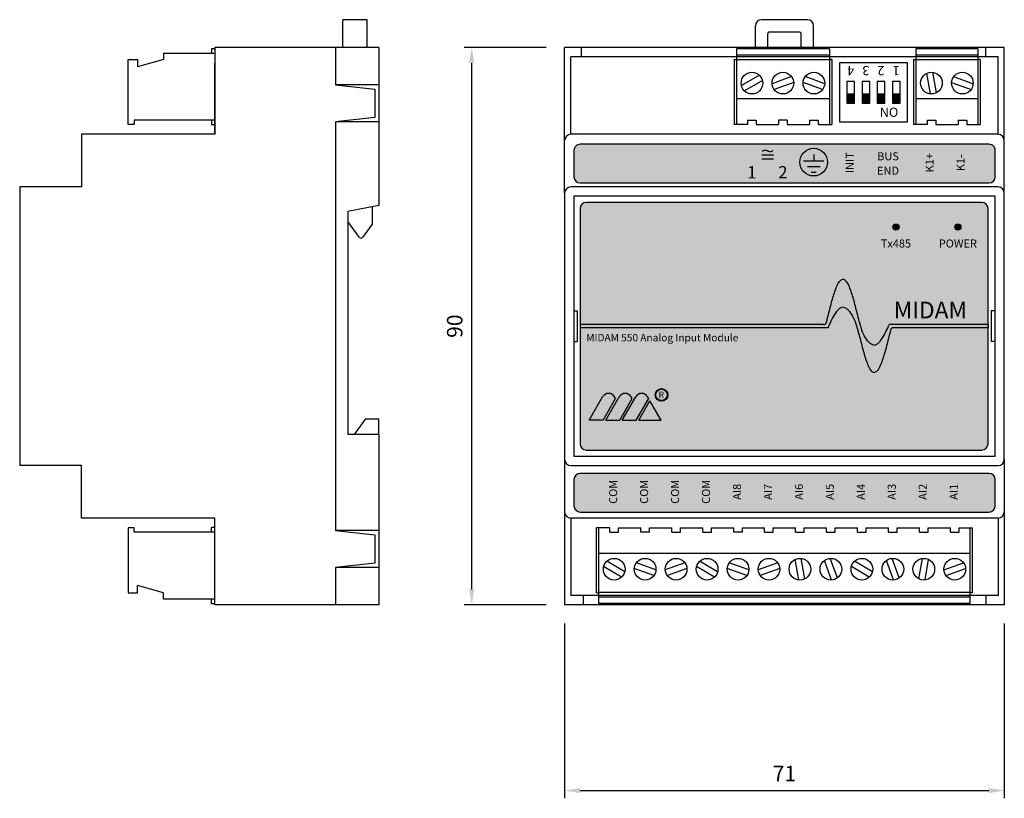
# Model space of a CAD drawing. Units: millimetres. Extents: x -43 to 220, y -21 to 117.
import ezdxf
from ezdxf.enums import TextEntityAlignment as Align

# ---------------------------------------------------------------- set-up
doc = ezdxf.new("R2010")
doc.units = ezdxf.units.MM
for name, color, linetype in [('KOTY', 1, 'Continuous'), ('KRABICKA', 7, 'Continuous'), ('STITEK_M', 7, 'Continuous'), ('SVORKY', 3, 'Continuous'), ('SVORKY_POPIS', 7, 'Continuous')]:
    doc.layers.add(name, color=color, linetype=linetype)
doc.styles.add('ARIAL_NARROW', font='ARIALN.TTF', dxfattribs={"oblique": 8})
doc.styles.add('COMIC', font='COMIC.TTF')
doc.styles.add('FUTURA_M', font='FUTURAB.TTF')
doc.styles.add('FUTURA_XXL', font='FUTURAXK.TTF')
doc.styles.add('SIMPLEX', font='simplex.shx', dxfattribs={"width": 0.8})
doc.dimstyles.get("Standard").update_dxf_attribs({"dimtxt": 2.5, "dimasz": 2.5, "dimexe": 1.25, "dimexo": 0.625, "dimgap": 1.5, "dimtad": 1, "dimdec": 4, "dimdsep": 46, "dimlunit": 6, "dimtxsty": 'Standard', "dimcen": 2.5, "dimadec": 0, "dimazin": 0, "dimtfac": 1, "dimtdec": 4, "dimtmove": 0, "dimatfit": 3, "dimfxl": 1, "dimtolj": 1, "dimtzin": 0, "dimarcsym": 0})

# ---------------------------------------------------------------- blocks, each defined once
blk = doc.blocks.new('*D1')
at = {"layer": 'DEFPOINTS', "color": 0}
for p in [(45.00000408281311, 9.99999948873517), (116.0000002532144, 9.99999948873517), (116.0000002532144, -20.00000099158822)]:
    blk.add_point(p, dxfattribs=at)
at = {"layer": 'KOTY', "color": 0, "lineweight": -2}
for p, q in [((45.00000408281311, 6.99999948873517), (45.00000408281311, -21.25000099158822)), ((116.0000002532144, 6.99999948873517), (116.0000002532144, -21.25000099158822)), ((47.50000408281311, -20.00000099158822), (113.5000002532144, -20.00000099158822))]:
    blk.add_line(p, q, dxfattribs=at)
at = {"layer": 'KOTY', "color": 0}
for points in [[(47.50000408281311, -19.58333432492155), (47.50000408281311, -20.41666765825489), (45.00000408281311, -20.00000099158822)], [(113.5000002532144, -19.58333432492155), (113.5000002532144, -20.41666765825489), (116.0000002532144, -20.00000099158822)]]:
    blk.add_solid(points, dxfattribs=at)
at = {"layer": 'KOTY', "color": 0, "insert": (80.5000021680138, -17.25000099158822), "char_height": 2.5, "attachment_point": 5, "style": 'SIMPLEX'}
blk.add_mtext('\\A1;71', dxfattribs=at)
blk = doc.blocks.new('*D2')
at = {"layer": 'DEFPOINTS', "color": 0}
for p in [(30.00000408281312, 99.99999948873565), (45.00000408281311, 99.99999948873563), (45.00000408281311, 9.99999948873517)]:
    blk.add_point(p, dxfattribs=at)
at = {"layer": 'KOTY', "color": 0, "lineweight": -2}
for p, q in [((42.00000408281312, 99.99999948873563), (28.75000408281312, 99.99999948873565)), ((30.0000040828131, 12.49999948873517), (30.00000408281312, 97.49999948873565)), ((42.00000408281312, 9.999999488735172), (28.7500040828131, 9.999999488735176))]:
    blk.add_line(p, q, dxfattribs=at)
at = {"layer": 'KOTY', "color": 0}
for points in [[(29.58333741614646, 97.49999948873565), (30.41667074947979, 97.49999948873565), (30.00000408281312, 99.99999948873565)], [(29.58333741614644, 12.49999948873517), (30.41667074947977, 12.49999948873517), (30.0000040828131, 9.999999488735176)]]:
    blk.add_solid(points, dxfattribs=at)
at = {"layer": 'KOTY', "color": 0, "insert": (27.25000408281311, 54.99999948873541), "char_height": 2.5, "attachment_point": 5, "rotation": 90, "style": 'SIMPLEX'}
blk.add_mtext('\\A1;90', dxfattribs=at)

msp = doc.modelspace()

# ---------------------------------------------------------------- hatches: boundary and pattern name
at = {"layer": 'KRABICKA'}
for points in [[(90.57220064639739, 91.0274052516159), (91.82220064639738, 91.0274052516159), (91.82220064639739, 92.45668466553501), (90.57220064639739, 92.45668466553501)], [(93.0222006463974, 91.0274052516159), (94.2722006463974, 91.0274052516159), (94.2722006463974, 92.45668466553501), (93.0222006463974, 92.45668466553501)], [(95.4722006463974, 91.0274052516159), (96.7222006463974, 91.0274052516159), (96.7222006463974, 92.45668466553501), (95.4722006463974, 92.45668466553501)], [(97.92220064639741, 91.0274052516159), (99.17220064639739, 91.0274052516159), (99.17220064639739, 92.45668466553501), (97.92220064639741, 92.45668466553501)]]:
    msp.add_hatch(color=256, dxfattribs=at).paths.add_polyline_path(points)
h = msp.add_hatch(color=12, dxfattribs=at)
edge = h.paths.add_edge_path()
edge.add_arc((98.50000025321447, 70.99999922618292), 0.5, 0, 360)
h = msp.add_hatch(color=84, dxfattribs=at)
edge = h.paths.add_edge_path()
edge.add_arc((108.5000002532144, 70.99999922618292), 0.5, 0, 360)
at = {"layer": 'STITEK_M'}
h = msp.add_hatch(color=140, dxfattribs=at)
edge = h.paths.add_edge_path()
edge.add_line((47.51166232440539, 78.13699161486727), (113.5400097053639, 78.13699161486727))
edge.add_arc((113.5400097053639, 79.13699161486727), 1, 270, 360)
edge.add_line((114.5400097053639, 79.13699161486727), (114.5400097053639, 83.38699161486728))
edge.add_arc((113.5400097053639, 83.38699161486728), 1, 0, 90)
edge.add_line((113.5400097053639, 84.38699161486727), (47.51166232440539, 84.38699161486727))
edge.add_arc((47.51166232440539, 83.38699161486728), 1, 90, 180)
edge.add_line((46.51166232440539, 83.38699161486728), (46.51166232440539, 79.13699161486727))
edge.add_arc((47.51166232440539, 79.13699161486727), 1, 180, 270)
h = msp.add_hatch(color=253, dxfattribs=at)
edge = h.paths.add_edge_path()
edge.add_line((48.50000025321469, 34.99999948873517), (112.3769459691894, 34.99999948873517))
edge.add_arc((112.3769459691894, 35.99999948873517), 1, 270, 360)
edge.add_line((113.3769459691894, 35.99999948873517), (113.3769459691894, 73.99999948873517))
edge.add_arc((112.3769459691894, 73.99999948873517), 1, 0, 90)
edge.add_line((112.3769459691894, 74.99999948873517), (48.50000025321469, 74.99999948873517))
edge.add_arc((48.50000025321469, 73.99999948873517), 1, 90, 180)
edge.add_line((47.50000025321469, 73.99999948873517), (47.50000025321469, 35.99999948873517))
edge.add_arc((48.50000025321469, 35.99999948873517), 1, 180, 270)
h = msp.add_hatch(color=140, dxfattribs=at)
edge = h.paths.add_edge_path()
edge.add_line((47.50000025321468, 54.74893314726472), (87.54018188614269, 54.74893314726478))
edge.add_spline(control_points=[(87.54018188614265, 54.74893314726472), (87.62975634929806, 55.07002117435035), (87.92905844483035, 55.64933821965849), (88.36922043183276, 56.59694569098411), (88.93622876270877, 57.43523086843093), (89.47197835961622, 57.93065411817933), (89.80093074080492, 58.04538219776947), (89.95355628808458, 58.04538219776947)], knot_values=[0, 0, 0, 0, 0.6497189885382846, 1.924008381184564, 3.088223330398586, 3.611249802199203, 4.062188806131675, 4.062188806131675, 4.062188806131675, 4.062188806131675], degree=3, periodic=0)
edge.add_spline(control_points=[(89.95355628808458, 58.04538219776947), (90.10618183536423, 58.04538219776947), (90.43531227986452, 57.93074825645184), (90.9697641690293, 57.43463893631655), (91.48230618764916, 56.69740843196604), (91.77158880081723, 56.04689682944524), (91.89163620760115, 55.75319851314495)], knot_values=[0, 0, 0, 0, 0.4509390039324451, 0.9739654757330622, 2.138180424947054, 3.074563571698976, 3.074563571698976, 3.074563571698976, 3.074563571698976], degree=3, periodic=0)
edge.add_spline(control_points=[(91.89163620760115, 55.75319851314495), (92.05610269300892, 55.27748710585186), (92.21505906544996, 54.79840230307128), (92.33226883903757, 54.30890006934124)], knot_values=[0, 0, 0, 0, 1.510018248452785, 1.510018248452785, 1.510018248452785, 1.510018248452785], degree=3, periodic=0)
edge.add_spline(control_points=[(92.33226883903757, 54.30890006934124), (92.44051646174776, 53.96341305318195), (92.77539495808654, 52.72413141923856), (93.23795200838356, 50.80363026261), (93.81665278947771, 49.06256870869116), (94.30788305725457, 47.94834163244156), (94.77907059758893, 47.52750022741678), (94.99309566033261, 47.52750022741678)], knot_values=[0.4006010253017096, 0.4006010253017096, 0.4006010253017096, 0.4006010253017096, 1.886914172991343, 4.187508216921948, 6.254214697398234, 7.246499280566171, 7.868099571073646, 7.868099571073646, 7.868099571073646, 7.868099571073646], degree=3, periodic=0)
edge.add_spline(control_points=[(94.99309566033261, 47.52750022741678), (95.20805050686253, 47.52717088009326), (95.67923804719692, 47.94801228511803), (96.17046831497376, 49.06223936136763), (96.74916909606793, 50.80330091528647), (97.2034773592754, 52.6895537448467), (97.52816960484616, 53.89475873668207), (97.63177167145744, 54.35089327460699)], knot_values=[0.5049886091787698, 0.5049886091787698, 0.5049886091787698, 0.5049886091787698, 1.126588899686245, 2.118873482854182, 4.185579963330468, 6.486174007261073, 7.868099571073646, 7.868099571073646, 7.868099571073646, 7.868099571073646], degree=3, periodic=0)
edge.add_arc((98.1275539252485, 54.24157005964698), 0.5076924349479085, 89.99999999999841, 167.5649032471495, ccw=False)
edge.add_line((98.12755392524852, 54.74926249459488), (113.3769459691894, 54.74926249459487))
edge.add_line((113.3769459691894, 54.74926249459487), (113.3769459691894, 55.25139517753576))
edge.add_line((113.3769459691894, 55.25139517753576), (97.3796774407969, 55.25139517752951))
edge.add_spline(control_points=[(97.37967744079691, 55.25139517752958), (97.29010297764155, 54.93030715044358), (96.99080088210926, 54.35099010513546), (96.55063889510684, 53.40338263380982), (95.98363056423085, 52.56509745636302), (95.44788096732339, 52.0696742066146), (95.11892858613469, 51.95494612702447), (94.96630303885502, 51.95494612702447)], knot_values=[0, 0, 0, 0, 0.6497189885382846, 1.924008381184564, 3.088223330398586, 3.611249802199203, 4.062188806131675, 4.062188806131675, 4.062188806131675, 4.062188806131675], degree=3, periodic=0)
edge.add_spline(control_points=[(94.96630303885502, 51.95494612702447), (94.8136774915754, 51.95494612702447), (94.48472511038663, 52.0696742066146), (93.94897551347938, 52.56509745636302), (93.44312419589272, 53.31296594159228), (93.12751209432041, 53.95659194418271), (92.9852545567614, 54.24680046432385)], knot_values=[0, 0, 0, 0, 0.4509390039324451, 0.9739654757330622, 2.138180424947054, 3.093041743144067, 3.093041743144067, 3.093041743144067, 3.093041743144067], degree=3, periodic=0)
edge.add_spline(control_points=[(92.9852545567614, 54.24680046432379), (92.83125248225791, 54.74276893903534), (92.70350588520947, 55.24695516774653), (92.58766529604756, 55.75319851314645)], knot_values=[0, 0, 0, 0, 1.557983408683074, 1.557983408683074, 1.557983408683074, 1.557983408683074], degree=3, periodic=0)
edge.add_spline(control_points=[(92.58766529604756, 55.75319851314645), (92.48406322943626, 56.20933305107138), (92.1593709838655, 57.41453804290674), (91.70506272065805, 59.30079087246697), (91.12636193956388, 61.04185242638582), (90.63513167178704, 62.15607950263541), (90.16394413145267, 62.57692090766018), (89.94898928492275, 62.57659156033666)], knot_values=[0.5049886091787702, 0.5049886091787702, 0.5049886091787702, 0.5049886091787702, 1.886914172991343, 4.187508216921948, 6.254214697398234, 7.246499280566171, 7.868099571073646, 7.868099571073646, 7.868099571073646, 7.868099571073646], degree=3, periodic=0)
edge.add_spline(control_points=[(89.94898928492275, 62.57659156033666), (89.73496422217904, 62.57659156033666), (89.26377668184469, 62.15575015531188), (88.77254641406785, 61.04152307906229), (88.19384563297368, 59.30046152514345), (87.73128858267665, 57.37996036851488), (87.39641008633787, 56.14067873457148), (87.28808765548354, 55.6494350501933)], knot_values=[0.4006010253017101, 0.4006010253017101, 0.4006010253017101, 0.4006010253017101, 1.022201315809185, 2.014485898977122, 4.081192379453408, 6.381786423384014, 7.868099571073647, 7.868099571073647, 7.868099571073647, 7.868099571073647], degree=3, periodic=0)
edge.add_arc((86.79230540169269, 55.7587582651535), 0.5076924349479043, 269.9999999999968, 347.5649032479001, ccw=False)
edge.add_line((86.79230540169266, 55.25106583020559), (47.50000025321468, 55.25106583020559))
edge.add_line((47.50000025321468, 55.25106583020559), (47.50000025321468, 54.74893314726472))
h = msp.add_hatch(color=140, dxfattribs=at)
edge = h.paths.add_edge_path()
edge.add_line((51.22545586995333, 39.82093730551023), (48.96338888922622, 39.82093730551023))
edge.add_line((48.96338888922622, 39.82093730551023), (51.13578458792532, 43.58363702980114))
edge.add_arc((52.10261686637281, 43.02543615357832), 1.116401752445742, 30, 150.0000000000001, ccw=False)
edge.add_line((53.06944914482028, 43.58363702980114), (53.23365035673635, 43.29923218809816))
edge.add_line((53.23365035673635, 43.29923218809816), (51.22545586995333, 39.82093730551023))
h = msp.add_hatch(color=140, dxfattribs=at)
edge = h.paths.add_edge_path()
edge.add_line((51.63156045341443, 39.82093730551023), (53.89362743414154, 39.82093730551023))
edge.add_line((53.89362743414154, 39.82093730551023), (55.90182192092457, 43.29923218809816))
edge.add_line((55.90182192092457, 43.29923218809816), (55.73762070900849, 43.58363702980114))
edge.add_arc((54.77078843056101, 43.02543615357832), 1.116401752445742, 30.00000000000003, 150)
edge.add_line((53.80395615211354, 43.58363702980114), (51.63156045341443, 39.82093730551023))
h = msp.add_hatch(color=140, dxfattribs=at)
edge = h.paths.add_edge_path()
edge.add_line((54.29973201760265, 39.82093730551023), (56.56179899832975, 39.82093730551023))
edge.add_line((56.56179899832975, 39.82093730551023), (58.56999348511276, 43.29923218809816))
edge.add_line((58.56999348511276, 43.29923218809816), (58.40579227319669, 43.58363702980114))
edge.add_arc((57.43895999474922, 43.02543615357832), 1.116401752445742, 30.00000000000003, 150)
edge.add_line((56.47212771630173, 43.58363702980114), (54.29973201760265, 39.82093730551023))
msp.add_hatch(color=140, dxfattribs=at).paths.add_polyline_path([(56.96790358179086, 39.82093730551023), (58.77304577684332, 42.94753530222753), (60.57818797189581, 39.82093730551023)])
h = msp.add_hatch(color=140, dxfattribs=at)
edge = h.paths.add_edge_path()
edge.add_line((47.51166232440539, 24.98000025438253), (113.5400097053639, 24.98000025438253))
edge.add_arc((113.5400097053639, 25.98000025438253), 1, 270, 360)
edge.add_line((114.5400097053639, 25.98000025438253), (114.5400097053639, 30.23000025438253))
edge.add_arc((113.5400097053639, 30.23000025438253), 1, 0, 90)
edge.add_line((113.5400097053639, 31.23000025438253), (47.51166232440539, 31.23000025438253))
edge.add_arc((47.51166232440539, 30.23000025438253), 1, 90, 180)
edge.add_line((46.51166232440539, 30.23000025438253), (46.51166232440539, 25.98000025438253))
edge.add_arc((47.51166232440539, 25.98000025438253), 1, 180, 270)

# ---------------------------------------------------------------- linework, layer by layer
msp.add_line((77.80000216875885, 99.9999994887756), (83.20000216726874, 99.99999948869522))
at = {"layer": 'KRABICKA'}
for p, q in [((13.10712511123388, 104.4999994887356), (9.200004082813123, 104.4999994887356)), ((9.200004082813152, 99.99999948873563), (9.200004082813152, 104.4999994887356)), ((13.10712511123388, 99.99999948873563), (13.10712511123388, 104.4999994887356)), ((75.80000216875885, 99.99999948869522), (75.80000216875885, 103.4999994886952)), ((84.20000216726874, 104.4999994886952), (76.80000216875885, 104.4999994886952)), ((85.20000216726874, 99.99999948869522), (85.20000216726874, 103.4999994886952)), ((77.80000216875885, 99.99999948869522), (77.80000216875885, 102.1999994916754)), ((82.90000217024895, 102.4999994886952), (78.1000021657786, 102.4999994886952)), ((83.20000216726874, 99.99999948869522), (83.20000216726874, 102.1999994916754)), ((-11.4999959171869, 99.99999948873563), (-11.4999959171869, 85.99999948873563)), ((8.000004082813092, 99.99999948873563), (-11.4999959171869, 99.99999948873563)), ((15.00000408281312, 99.99999948873563), (8.000004082813092, 99.99999948873563)), ((8.000004082813092, 99.99999948873563), (8.00000408281312, 93.9999994887356)), ((15.00000408281312, 99.99999948873563), (15.00000408281311, 74.49999948873563)), ((45.00000025321469, 76.49999948873517), (45.00000025321469, 99.99999843075273)), ((116.0000002532144, 99.99999948873517), (45.00000408281311, 99.99999948873563)), ((47.75000408281312, 98.49999948873563), (47.75000408281312, 99.99999948873563)), ((113.0000002532144, 98.49999948873517), (113.0000002532144, 99.99999948873517)), ((116.0000002532144, 84.99999948873517), (116.0000002532144, 99.99999948873517)), ((-11.4999959171869, 85.99999948873563), (-11.4999959171869, 97.49999948873563)), ((46.00000025321469, 85.99999948873517), (46.00000025321469, 98.49999948873517)), ((115.0000002532144, 98.49999948873517), (46.00000408281312, 98.49999948873563)), ((115.0000002532144, 85.99999948873517), (115.0000002532144, 98.49999948873517)), ((15.00000408281312, 93.99999948873563), (8.000004082813147, 93.99999948873558)), ((8.000004082813147, 93.99999948873558), (14.35824889143391, 93.29999948873558)), ((14.35824889143391, 93.29999948873558), (14.35824889143391, 88.69999948873561)), ((14.35824889143391, 88.69999948873561), (8.000004082813147, 87.99999948873563)), ((8.000004082813113, 87.9999994887356), (8.000004082813078, 21.99999948873517)), ((15.00000408281312, 87.99999948873563), (8.000004082813083, 87.99999948873563)), ((-11.4999959171869, 85.99999948873563), (-32.99999591718692, 85.99999948873563)), ((-32.99999591718692, 85.99999948873563), (-32.99999591718692, 77.49999948873563)), ((-11.4999959171869, 85.99999948873563), (-15.4999959171869, 85.99999948873563)), ((115.0000002532144, 85.99999948873517), (46.00000025321469, 85.99999948128459)), ((116.0000002532144, 76.49999948873517), (116.0000002532144, 84.99999948873517)), ((-42.99999591718692, 77.49999948873563), (-42.99999591718692, 32.49999948873517)), ((-32.99999591718692, 77.49999948873563), (-42.99999591718692, 77.49999948873563)), ((15.00000408281314, 74.49999948873563), (10.00000408281314, 73.49999948873518)), ((10.00000408281314, 73.49999948873518), (10.00000408281307, 37.49999948873518)), ((13.90712511123387, 74.28142369441967), (13.90712511123387, 71.46732066525291)), ((11.89060598391719, 69.32727900251219), (10.00000408281314, 71.88161219741752)), ((13.90712511123387, 71.46732066525291), (12.36028302490356, 69.34631154618674)), ((46.50000025321469, 57.49999948873517), (47.00000025321469, 57.49999948873517)), ((114.3769459691894, 57.49999948873517), (113.8769459691894, 57.49999948873517)), ((46.50000025321469, 52.49999948873517), (47.00000025321469, 52.49999948873517)), ((114.3769459691894, 52.49999948873517), (113.8769459691894, 52.49999948873517)), ((12.80000408281309, 39.99999948873517), (11.00000408281307, 37.49999948873518)), ((15.00000408281307, 39.99999948873517), (12.80000408281309, 39.99999948873517)), ((15.00000408281307, 37.49999948873517), (15.00000408281307, 39.99999948873517)), ((15.00000408281307, 37.49999948873517), (10.00000408281307, 37.49999948873518)), ((15.00000408281307, 37.49999948873517), (15.00000408281307, 9.99999948873517)), ((45.00000408281311, 33.49999948873517), (45.00000408281311, 24.99999948873517)), ((116.0000002532144, 33.49999948873517), (116.0000002532144, 24.99999948873517)), ((-32.99999591718692, 32.49999948873517), (-42.99999591718692, 32.49999948873517)), ((-32.99999591718692, 23.99999948873517), (-32.99999591718692, 32.49999948873517)), ((-11.49999591718692, 23.99999948873517), (-32.99999591718692, 23.99999948873517)), ((-11.49999591718692, 9.99999948873517), (-11.49999591718692, 23.99999948873517)), ((45.00000408281311, 24.99999948873517), (45.00000408281311, 9.99999948873517)), ((46.00000025321446, 23.99999948873517), (46.00000025321446, 11.49999948873517)), ((115.0000002532144, 23.99999948873517), (46.00000408281312, 23.99999948873517)), ((115.0000002532144, 23.99999948873517), (115.0000002532144, 11.49999948873517)), ((116.0000002532144, 24.99999948873517), (116.0000002532144, 9.99999948873517)), ((15.00000408281307, 21.99999948873517), (8.000004082813021, 21.99999948873517)), ((8.00000408281305, 21.99999948873515), (14.35824889143381, 21.29999948873515)), ((14.35824889143381, 21.29999948873515), (14.35824889143381, 16.6999994887352)), ((14.35824889143381, 16.6999994887352), (8.00000408281305, 15.99999948873519)), ((15.00000408281304, 15.99999948873517), (8.000004082813106, 15.99999948873517)), ((8.000004082813078, 15.99999948873517), (8.000004082813078, 9.99999948873517)), ((115.0000002532144, 11.49999948873517), (46.00000025321446, 11.49999948873517)), ((48.00000025321446, 11.49999948873517), (48.00000025321446, 9.99999948873517)), ((113.0000002532144, 11.49999948873517), (113.0000002532144, 9.99999948873517)), ((8.000004082813078, 9.99999948873517), (-11.49999591718692, 9.99999948873517)), ((15.00000408281307, 9.99999948873517), (8.000004082813078, 9.99999948873517)), ((116.0000002532144, 9.99999948873517), (45.00000408281311, 9.99999948873517))]:
    msp.add_line(p, q, dxfattribs=at)
at = {"layer": 'KRABICKA', "color": 150}
msp.add_lwpolyline([(100.3722006463974, 97.5274052516159), (89.3722006463974, 97.5274052516159), (89.3722006463974, 88.0274052516159), (100.3722006463974, 88.0274052516159)], close=True, dxfattribs=at)
at = {"layer": 'KRABICKA'}
for points in [[(91.82220064639739, 94.5274052516159), (90.57220064639739, 94.5274052516159), (90.57220064639739, 91.0274052516159), (91.82220064639739, 91.0274052516159)], [(94.2722006463974, 94.5274052516159), (93.0222006463974, 94.5274052516159), (93.0222006463974, 91.0274052516159), (94.2722006463974, 91.0274052516159)], [(96.7222006463974, 94.5274052516159), (95.4722006463974, 94.5274052516159), (95.4722006463974, 91.0274052516159), (96.7222006463974, 91.0274052516159)], [(99.17220064639741, 94.5274052516159), (97.92220064639741, 94.5274052516159), (97.92220064639741, 91.0274052516159), (99.17220064639741, 91.0274052516159)], [(91.82220064639739, 92.45668466553501), (90.57220064639739, 92.45668466553501), (90.57220064639739, 91.0274052516159), (91.82220064639739, 91.0274052516159)], [(94.2722006463974, 92.45668466553501), (93.0222006463974, 92.45668466553501), (93.0222006463974, 91.0274052516159), (94.2722006463974, 91.0274052516159)], [(96.7222006463974, 92.45668466553501), (95.4722006463974, 92.45668466553501), (95.4722006463974, 91.0274052516159), (96.7222006463974, 91.0274052516159)], [(99.17220064639741, 92.45668466553501), (97.92220064639741, 92.45668466553501), (97.92220064639741, 91.0274052516159), (99.17220064639741, 91.0274052516159)], [(46.50000025321469, 33.99999948873517), (114.5000002532144, 33.99999948873517), (114.5000002532144, 75.99999948873517), (46.50000025321469, 75.99999948873517)]]:
    msp.add_lwpolyline(points, close=True, dxfattribs=at)
for points in [[(46.00000025321469, 32.49999948873517), (115.0000002532144, 32.49999948873517, 0.4142135623730951), (116.0000002532144, 33.49999948873517), (116.0000002532144, 76.49999948873517, 0.4142135623730953), (115.0000002532144, 77.49999948873517), (46.00000025321469, 77.49999948873517, 0.4142135623730951), (45.00000025321469, 76.49999948873517), (45.00000025321469, 33.49999948873517, 0.4142135623730951)], [(48.50000025321469, 34.99999948873517), (112.3769459691894, 34.99999948873517, 0.4142135623730951), (113.3769459691894, 35.99999948873517), (113.3769459691894, 73.99999948873517, 0.4142135623730951), (112.3769459691894, 74.99999948873517), (48.50000025321469, 74.99999948873517, 0.4142135623730951), (47.50000025321469, 73.99999948873517), (47.50000025321469, 35.99999948873517, 0.4142135623730951)]]:
    msp.add_lwpolyline(points, format="xyb", close=True, dxfattribs=at)
for points in [[(47.00000025321469, 57.49999948873517), (47.00000025321469, 52.49999948873517)], [(113.8769459691894, 57.49999948873517), (113.8769459691894, 52.49999948873517)]]:
    msp.add_lwpolyline(points, dxfattribs=at)
at = {"layer": 'KRABICKA', "color": 12}
msp.add_circle((98.50000025321447, 70.99999922618292), 0.5, dxfattribs=at)
at = {"layer": 'KRABICKA', "color": 84}
msp.add_circle((108.5000002532144, 70.99999922618292), 0.5, dxfattribs=at)
at = {"layer": 'KRABICKA'}
for centre, radius, start, end in [((76.80000216875885, 103.4999994886952), 1, 90, 180), ((84.20000216726874, 103.4999994886952), 1, 0, 90), ((78.1000021657786, 102.1999994916754), 0.3, 90, 180), ((82.90000217024895, 102.1999994916754), 0.3, 0, 90), ((46.00000025321469, 84.99999948873517), 1, 90, 180), ((115.0000002532144, 84.99999948873517), 1, 0, 90), ((12.11789561536473, 69.52308355668913), 0.3, 220.7441081730596, 323.8969026906823), ((46.00000408281312, 24.99999948873517), 1, 180, 270), ((115.0000002532144, 24.99999948873517), 1, 270, 0)]:
    msp.add_arc(centre, radius, start, end, dxfattribs=at)
at = {"layer": 'STITEK_M', "color": 140}
for p, q in [((86.79230540169262, 55.25106583020559), (47.50000025321468, 55.25106583020559)), ((47.50000025321468, 55.25106583020559), (47.50000025321468, 54.74893314726472)), ((87.54018188614265, 54.74893314726478), (47.50000025321468, 54.74893314726472)), ((113.3769459691894, 55.25139517753575), (97.37967744079691, 55.25139517752951)), ((113.3769459691894, 54.74926249459488), (98.12755392524856, 54.74926249459488)), ((113.3769459691894, 55.25106583020559), (113.3769459691894, 54.74926249459488)), ((48.96338888922622, 39.82093730551023), (51.13578458792532, 43.58363702980114)), ((51.22545586995333, 39.82093730551023), (53.23365035673635, 43.29923218809816)), ((51.63156045341443, 39.82093730551023), (53.80395615211354, 43.58363702980114)), ((53.23365035673635, 43.29923218809816), (53.06944914482028, 43.58363702980114)), ((53.89362743414154, 39.82093730551023), (55.90182192092457, 43.29923218809816)), ((54.29973201760265, 39.82093730551023), (56.47212771630173, 43.58363702980114)), ((55.90182192092457, 43.29923218809816), (55.73762070900849, 43.58363702980114)), ((56.56179899832975, 39.82093730551023), (58.56999348511276, 43.29923218809816)), ((56.96790358179086, 39.82093730551023), (58.77304577684332, 42.94753530222753)), ((58.56999348511276, 43.29923218809816), (58.40579227319669, 43.58363702980114)), ((60.57818797189581, 39.82093730551023), (58.77304577684332, 42.94753530222753)), ((51.63156045341443, 39.82093730551023), (53.89362743414154, 39.82093730551023)), ((54.29973201760265, 39.82093730551023), (56.56179899832975, 39.82093730551023)), ((56.96790358179086, 39.82093730551023), (60.57818797189581, 39.82093730551023))]:
    msp.add_line(p, q, dxfattribs=at)
for points in [[(47.51166232440539, 78.13699161486727), (113.5400097053639, 78.13699161486727, 0.4142135623730951), (114.5400097053639, 79.13699161486727), (114.5400097053639, 83.38699161486728, 0.4142135623730951), (113.5400097053639, 84.38699161486727), (47.51166232440539, 84.38699161486727, 0.4142135623730951), (46.51166232440539, 83.38699161486728), (46.51166232440539, 79.13699161486727, 0.4142135623730951)], [(47.51166232440539, 24.98000025438253), (113.5400097053639, 24.98000025438253, 0.4142135623730951), (114.5400097053639, 25.98000025438253), (114.5400097053639, 30.23000025438253, 0.4142135623730951), (113.5400097053639, 31.23000025438253), (47.51166232440539, 31.23000025438253, 0.4142135623730951), (46.51166232440539, 30.23000025438253), (46.51166232440539, 25.98000025438253, 0.4142135623730951)]]:
    msp.add_lwpolyline(points, format="xyb", close=True, dxfattribs=at)
msp.add_lwpolyline([(51.22545586995333, 39.82093730551023), (48.96338888922622, 39.82093730551023)], dxfattribs=at)
for radius in [1.020905587241255, 1.009337112395053, 0.9977686375488515, 0.9862001627026494, 0.9746316878564472, 0.9630632130102453, 0.9514947381640434, 0.9399262633178413, 0.9283577884716393]:
    msp.add_circle((60.64425903905492, 43.9003896866798), radius, dxfattribs=at)
for centre, radius, start, end in [((86.79230540169266, 55.75875826515332), 0.5076924349479077, 269.9999999999837, 347.5649032471648), ((98.12755392524852, 54.24157005964703), 0.5076924349479077, 90, 167.5649032471753), ((52.10261686637281, 43.02543615357832), 1.116401752445742, 30.00000000000003, 150), ((54.77078843056101, 43.02543615357832), 1.116401752445742, 30.00000000000003, 150), ((57.43895999474922, 43.02543615357832), 1.116401752445742, 30.00000000000003, 150)]:
    msp.add_arc(centre, radius, start, end, dxfattribs=at)
for points, knots in [([(87.28808765548354, 55.6494350501933), (87.39641008633787, 56.14067873457148), (87.73128858267665, 57.37996036851488), (88.19384563297368, 59.30046152514345), (88.77254641406785, 61.04152307906229), (89.26377668184469, 62.15575015531188), (89.73496422217904, 62.57659156033666), (89.94898928492275, 62.57659156033666)], [0.4006010253017096, 0.4006010253017096, 0.4006010253017096, 0.4006010253017096, 1.886914172991343, 4.187508216921948, 6.254214697398234, 7.246499280566171, 7.868099571073646, 7.868099571073646, 7.868099571073646, 7.868099571073646]), ([(92.58766529604756, 55.75319851314645), (92.48406322943626, 56.20933305107138), (92.1593709838655, 57.41453804290674), (91.70506272065805, 59.30079087246697), (91.12636193956388, 61.04185242638582), (90.63513167178704, 62.15607950263541), (90.16394413145267, 62.57692090766018), (89.94898928492275, 62.57659156033666)], [0.5049886091787702, 0.5049886091787702, 0.5049886091787702, 0.5049886091787702, 1.886914172991343, 4.187508216921948, 6.254214697398234, 7.246499280566171, 7.868099571073646, 7.868099571073646, 7.868099571073646, 7.868099571073646]), ([(89.95355628808458, 58.04538219776947), (89.80093074080492, 58.04538219776947), (89.47197835961622, 57.93065411817933), (88.93622876270877, 57.43523086843093), (88.36922043183276, 56.59694569098411), (87.92905844483035, 55.64933821965849), (87.62975634929806, 55.07002117435035), (87.54018188614265, 54.74893314726472)], [0, 0, 0, 0, 0.4509390039324724, 0.9739654757330896, 2.138180424947111, 3.412469817593391, 4.062188806131675, 4.062188806131675, 4.062188806131675, 4.062188806131675]), ([(89.95355628808458, 58.04538219776947), (90.10618183536423, 58.04538219776947), (90.43531227986452, 57.93074825645184), (90.9697641690293, 57.43463893631655), (91.48230618764916, 56.69740843196604), (91.77158880081723, 56.04689682944524), (91.89163620760115, 55.75319851314495)], [0, 0, 0, 0, 0.4509390039324451, 0.9739654757330622, 2.138180424947054, 3.074563571698976, 3.074563571698976, 3.074563571698976, 3.074563571698976]), ([(92.33226883903757, 54.30890006934124), (92.44051646174776, 53.96341305318195), (92.77539495808654, 52.72413141923856), (93.23795200838356, 50.80363026261), (93.81665278947771, 49.06256870869116), (94.30788305725457, 47.94834163244156), (94.77907059758893, 47.52750022741678), (94.99309566033261, 47.52750022741678)], [0.4006010253017096, 0.4006010253017096, 0.4006010253017096, 0.4006010253017096, 1.886914172991343, 4.187508216921948, 6.254214697398234, 7.246499280566171, 7.868099571073646, 7.868099571073646, 7.868099571073646, 7.868099571073646]), ([(94.96630303885502, 51.95494612702447), (94.8136774915754, 51.95494612702447), (94.48472511038663, 52.0696742066146), (93.94897551347938, 52.56509745636302), (93.44312419589272, 53.31296594159228), (93.12751209432041, 53.95659194418271), (92.9852545567614, 54.24680046432385)], [0, 0, 0, 0, 0.4509390039324451, 0.9739654757330622, 2.138180424947054, 3.093041743144067, 3.093041743144067, 3.093041743144067, 3.093041743144067]), ([(94.96630303885502, 51.95494612702447), (95.11892858613469, 51.95494612702447), (95.44788096732339, 52.0696742066146), (95.98363056423085, 52.56509745636302), (96.55063889510684, 53.40338263380982), (96.99080088210926, 54.35099010513546), (97.29010297764155, 54.93030715044358), (97.37967744079691, 55.25139517752958)], [0, 0, 0, 0, 0.4509390039324724, 0.9739654757330896, 2.138180424947111, 3.412469817593391, 4.062188806131675, 4.062188806131675, 4.062188806131675, 4.062188806131675]), ([(97.63177167145744, 54.35089327460699), (97.52816960484616, 53.89475873668207), (97.2034773592754, 52.6895537448467), (96.74916909606793, 50.80330091528647), (96.17046831497376, 49.06223936136763), (95.67923804719692, 47.94801228511803), (95.20805050686253, 47.52717088009326), (94.99309566033261, 47.52750022741678)], [0.5049886091787702, 0.5049886091787702, 0.5049886091787702, 0.5049886091787702, 1.886914172991343, 4.187508216921948, 6.254214697398234, 7.246499280566171, 7.868099571073646, 7.868099571073646, 7.868099571073646, 7.868099571073646])]:
    msp.add_open_spline(points, degree=3, knots=knots, dxfattribs=at)
for points in [[(91.89163620760115, 55.75319851314495), (92.05610269300892, 55.27748710585186), (92.21505906544996, 54.79840230307128), (92.33226883903757, 54.30890006934124)], [(92.58766529604756, 55.75319851314645), (92.70350588520947, 55.24695516774653), (92.83125248225791, 54.74276893903534), (92.9852545567614, 54.24680046432379)]]:
    msp.add_open_spline(points, degree=3, dxfattribs=at)
at = {"layer": 'SVORKY'}
for p, q in [((-11.49999591718692, 99.06517582279882), (-19.79999591718692, 99.06517582279882)), ((-19.79999591718692, 99.06517582279882), (-19.79999591718692, 98.0651758227988)), ((-11.99999591718692, 99.81526824761087), (-11.99999591718692, 99.06517582279882)), ((-11.49999591718692, 99.81526824761087), (-11.99999591718692, 99.81526824761087)), ((-11.49999591718692, 99.06517582279882), (-11.99999591718692, 99.06517582279882)), ((72.7506867211291, 99.8152682477108), (72.7506867211291, 87.56517582289875)), ((87.7506867211292, 98.76517582289871), (72.75068672112918, 98.76517582289871)), ((87.7506867211292, 99.81526824771082), (72.75068863592838, 99.81526824771088)), ((87.7506867211292, 99.8152682477108), (87.7506867211292, 87.56517582289875)), ((111.7243118282363, 99.81526824761042), (101.7243118282361, 99.81526824761045)), ((101.7243118282361, 99.81526824761042), (101.7243118282361, 87.5651758227984)), ((111.7243118282363, 98.76517582279834), (101.7243118282362, 98.76517582279834)), ((111.7243118282363, 99.81526824761042), (111.7243118282363, 87.5651758227984)), ((-25.49999591718692, 87.56517582279879), (-25.49999591718693, 98.0651758227988)), ((-25.49999591718693, 98.0651758227988), (-23.99999591718692, 98.0651758227988)), ((-19.79999591718692, 98.0651758227988), (-23.99999591718692, 96.8651758227988)), ((-23.99999591718692, 98.0651758227988), (-23.99999591718692, 96.8651758227988)), ((72.3756867211291, 98.06419917787021), (72.37568672112918, 87.56517582289875)), ((72.3756867211291, 98.06419917787021), (72.7506867211291, 98.06419917787021)), ((88.12568672112921, 98.02006483288515), (72.75068863592838, 98.02006483288523)), ((88.12568672112921, 98.06419917787021), (87.7506867211292, 98.06419917787021)), ((88.12568672112921, 98.06419917787021), (88.12568672112913, 87.56517582289875)), ((101.3493118282361, 98.06419917776985), (101.3493118282362, 87.5651758227984)), ((101.3493118282361, 98.06419917776985), (101.7243118282361, 98.06419917776985)), ((111.7243118282363, 98.02006483278475), (101.3493118282361, 98.02006483278475)), ((112.0993118282362, 98.06419917776985), (111.7243118282363, 98.06419917776985)), ((112.0993118282362, 98.06419917776985), (112.0993118282362, 87.5651758227984)), ((87.7506867211292, 91.71804077944344), (72.75068863592838, 91.71804077944346)), ((111.7243118282363, 91.71804077934301), (101.7243118282361, 91.71804077934301)), ((-24.49999591718692, 87.56517582279879), (-25.49999591718692, 87.56517582279879)), ((-11.49999591718692, 88.2651758227988), (-24.49999591718692, 88.2651758227988)), ((-24.49999591718692, 88.2651758227988), (-24.49999591718692, 87.5651758227988)), ((-11.49999591718692, 88.2651758227988), (-11.99999591718692, 88.2651758227988)), ((-11.99999591718692, 88.2651758227988), (-11.99999591718692, 87.51508339798673)), ((-11.49999591718692, 87.51508339798673), (-11.99999591718692, 87.51508339798673)), ((72.75068672112918, 87.56517582289875), (72.37568672112918, 87.56517582289875)), ((74.55068672112911, 87.5651758228987), (72.7506867211291, 87.56517582289875)), ((74.55068672112922, 88.26517582289874), (75.9506867211292, 88.26517582289874)), ((74.55068672112922, 88.26517582289874), (74.55068672112922, 87.5651758228987)), ((75.9506867211292, 88.26517582289874), (75.9506867211292, 87.5651758228987)), ((75.9506867211292, 87.5651758228987), (79.55068672112922, 87.5651758228988)), ((79.55068672112922, 88.26517582289874), (79.55068672112922, 87.5651758228987)), ((80.95068672112922, 88.26517582289874), (79.55068672112922, 88.26517582289874)), ((80.95068672112922, 88.26517582289874), (80.95068672112922, 87.5651758228987)), ((80.95068672112922, 87.5651758228987), (84.55068672112922, 87.5651758228988)), ((84.55068672112922, 88.26517582289874), (85.95068672112922, 88.26517582289874)), ((84.55068672112922, 88.26517582289874), (84.55068672112922, 87.5651758228987)), ((85.95068672112922, 88.26517582289874), (85.95068672112922, 87.5651758228987)), ((85.95068672112922, 87.5651758228987), (87.7506867211292, 87.56517582289875)), ((87.75068672112913, 87.56517582289875), (88.12568672112913, 87.56517582289875)), ((101.7243118282362, 87.5651758227984), (101.3493118282362, 87.5651758227984)), ((103.5243118282362, 87.56517582279832), (101.7243118282361, 87.5651758227984)), ((103.5243118282363, 88.26517582279837), (104.9243118282362, 88.26517582279837)), ((103.5243118282363, 88.26517582279837), (103.5243118282363, 87.56517582279832)), ((104.9243118282362, 88.26517582279837), (104.9243118282362, 87.56517582279832)), ((104.9243118282362, 87.56517582279832), (108.5243118282363, 87.56517582279844)), ((108.5243118282363, 88.26517582279837), (109.9243118282362, 88.26517582279837)), ((108.5243118282363, 88.26517582279837), (108.5243118282363, 87.56517582279832)), ((109.9243118282362, 88.26517582279837), (109.9243118282362, 87.56517582279832)), ((109.9243118282362, 87.56517582279832), (111.7243118282363, 87.5651758227984)), ((111.7243118282363, 87.5651758227984), (112.0993118282362, 87.5651758227984)), ((-24.49999591718692, 22.434823154672), (-25.49999591718692, 22.434823154672)), ((-25.49999591718692, 22.434823154672), (-25.49999591718693, 11.93482315467199)), ((-24.49999591718692, 21.734823154672), (-24.49999591718692, 22.43482315467199)), ((-11.49999591718692, 22.48491557948407), (-11.99999591718692, 22.48491557948407)), ((-11.99999591718692, 21.734823154672), (-11.99999591718692, 22.48491557948407)), ((50.12500216801374, 11.95730225922891), (50.12500216801382, 22.45632561420037)), ((50.50000216801382, 22.45632561420037), (50.12500216801382, 22.45632561420037)), ((50.50000216801374, 10.20623318938832), (50.50000216801374, 22.45632561420037)), ((52.30000216801375, 22.45632561420042), (50.50000216801374, 22.45632561420037)), ((52.30000216801386, 21.75632561420038), (52.30000216801386, 22.45632561420042)), ((53.70000216801384, 22.45632561420042), (57.30000216801386, 22.45632561420031)), ((53.70000216801384, 21.75632561420038), (53.70000216801384, 22.45632561420042)), ((57.30000216801386, 21.75632561420038), (57.30000216801386, 22.45632561420042)), ((58.70000216801384, 22.45632561420042), (62.30000216801386, 22.45632561420031)), ((58.70000216801384, 21.75632561420038), (58.70000216801384, 22.45632561420042)), ((62.30000216801386, 21.75632561420038), (62.30000216801386, 22.45632561420042)), ((63.70000216801384, 22.45632561420042), (67.30000216801386, 22.45632561420031)), ((63.70000216801384, 21.75632561420038), (63.70000216801384, 22.45632561420042)), ((67.30000216801386, 21.75632561420038), (67.30000216801386, 22.45632561420042)), ((68.70000216801384, 22.45632561420042), (72.30000216801386, 22.45632561420031)), ((68.70000216801384, 21.75632561420038), (68.70000216801384, 22.45632561420042)), ((72.30000216801386, 21.75632561420038), (72.30000216801386, 22.45632561420042)), ((73.70000216801384, 22.45632561420042), (77.30000216801386, 22.45632561420031)), ((73.70000216801384, 21.75632561420038), (73.70000216801384, 22.45632561420042)), ((77.30000216801386, 21.75632561420038), (77.30000216801386, 22.45632561420042)), ((78.70000216801384, 22.45632561420042), (82.30000216801386, 22.45632561420031)), ((78.70000216801384, 21.75632561420038), (78.70000216801384, 22.45632561420042)), ((82.30000216801386, 21.75632561420038), (82.30000216801386, 22.45632561420042)), ((83.70000216801384, 21.75632561420038), (83.70000216801384, 22.45632561420042)), ((83.70000216801384, 22.45632561420042), (87.30000216801386, 22.45632561420031)), ((87.30000216801386, 21.75632561420038), (87.30000216801386, 22.45632561420042)), ((88.70000216801384, 22.45632561420042), (92.30000216801386, 22.45632561420031)), ((88.70000216801384, 21.75632561420038), (88.70000216801384, 22.45632561420042)), ((92.30000216801386, 21.75632561420038), (92.30000216801386, 22.45632561420042)), ((93.70000216801384, 22.45632561420042), (97.30000216801386, 22.45632561420031)), ((93.70000216801384, 21.75632561420038), (93.70000216801384, 22.45632561420042)), ((97.30000216801386, 21.75632561420038), (97.30000216801386, 22.45632561420042)), ((98.70000216801384, 22.45632561420042), (102.3000021680138, 22.45632561420031)), ((98.70000216801384, 21.75632561420038), (98.70000216801384, 22.45632561420042)), ((102.3000021680138, 21.75632561420038), (102.3000021680138, 22.45632561420042)), ((103.7000021680138, 22.45632561420042), (107.3000021680138, 22.45632561420031)), ((103.7000021680138, 21.75632561420038), (103.7000021680138, 22.45632561420042)), ((107.3000021680138, 21.75632561420038), (107.3000021680138, 22.45632561420042)), ((108.7000021680138, 21.75632561420038), (108.7000021680138, 22.45632561420042)), ((108.7000021680138, 22.45632561420042), (110.5000021680138, 22.45632561420037)), ((110.5000021680138, 10.20623318938832), (110.5000021680138, 22.45632561420037)), ((110.5000021680138, 22.45632561420037), (110.8750021680138, 22.45632561420037)), ((110.8750021680138, 11.95730225922891), (110.8750021680138, 22.45632561420037)), ((-11.49999591718692, 21.734823154672), (-24.49999591718692, 21.734823154672)), ((-11.49999591718692, 21.734823154672), (-11.99999591718692, 21.734823154672)), ((52.30000216801386, 21.75632561420038), (53.70000216801384, 21.75632561420038)), ((58.70000216801384, 21.75632561420038), (57.30000216801386, 21.75632561420038)), ((62.30000216801386, 21.75632561420038), (63.70000216801384, 21.75632561420038)), ((67.30000216801386, 21.75632561420038), (68.70000216801384, 21.75632561420038)), ((73.70000216801384, 21.75632561420038), (72.30000216801386, 21.75632561420038)), ((77.30000216801386, 21.75632561420038), (78.70000216801384, 21.75632561420038)), ((82.30000216801386, 21.75632561420038), (83.70000216801384, 21.75632561420038)), ((87.30000216801386, 21.75632561420038), (88.70000216801384, 21.75632561420038)), ((92.30000216801386, 21.75632561420038), (93.70000216801384, 21.75632561420038)), ((97.30000216801386, 21.75632561420038), (98.70000216801384, 21.75632561420038)), ((102.3000021680138, 21.75632561420038), (103.7000021680138, 21.75632561420038)), ((107.3000021680138, 21.75632561420038), (108.7000021680138, 21.75632561420038)), ((110.5000021680138, 18.30346065765573), (50.50000216801374, 18.30346065765565)), ((-19.79999591718692, 11.93482315467199), (-23.99999591718692, 13.13482315467199)), ((-23.99999591718692, 11.93482315467199), (-23.99999591718692, 13.13482315467199)), ((-25.49999591718693, 11.93482315467199), (-23.99999591718692, 11.93482315467199)), ((-19.79999591718692, 10.93482315467199), (-19.79999591718692, 11.93482315467199)), ((50.12500216801374, 11.95730225922891), (50.50000216801374, 11.95730225922891)), ((110.5000021680138, 12.00143660421399), (50.50000216801374, 12.0014366042139)), ((110.5000021680138, 11.2563256142004), (50.50000216801374, 11.2563256142004)), ((110.8750021680138, 11.95730225922891), (110.5000021680138, 11.95730225922891)), ((-11.49999591718692, 10.93482315467199), (-19.79999591718692, 10.93482315467199)), ((-11.99999591718692, 10.18473072985991), (-11.99999591718692, 10.93482315467199)), ((-11.49999591718692, 10.93482315467199), (-11.99999591718692, 10.93482315467199)), ((-11.49999591718692, 10.18473072985991), (-11.99999591718692, 10.18473072985991)), ((110.5000021680138, 10.20623318938832), (50.50000216801374, 10.20623318938824))]:
    msp.add_line(p, q, dxfattribs=at)
at = {"layer": 'SVORKY', "color": 7}
for p, q in [((76.45305547595699, 95.5368064411654), (73.54831796630143, 93.85975545804061)), ((103.4406911046559, 95.83001696915504), (104.0231247988043, 92.5268713483989)), ((104.4254988576681, 96.003665146822), (105.0079325518165, 92.7005195260658)), ((76.95305547595699, 94.67078103738103), (74.04831796630133, 92.99373005425608)), ((81.65558908299049, 95.30869977571658), (78.50376421594221, 94.16152934049099)), ((81.99760922631621, 94.3690071549307), (78.84578435926782, 93.22183671970501)), ((86.65558908299049, 93.22183671970507), (83.5037642159421, 94.3690071549307)), ((86.99760922631609, 94.16152934049099), (83.84578435926782, 95.30869977571658)), ((107.4773893230492, 94.36900715483031), (110.6292141900975, 93.22183671960475)), ((107.8194094663749, 95.3086997756162), (110.9712343334233, 94.16152934039063)), ((83.78362289159416, 14.19148446784359), (83.20118919744586, 17.49463008859985)), ((89.04343369601963, 14.35133082752694), (87.89626326079394, 17.50315569457533)), ((99.04343369601963, 14.35133082752694), (97.89626326079394, 17.50315569457533)), ((102.2163814444335, 14.19148446784371), (102.7988151385818, 17.49463008859985)), ((54.20237092284162, 14.48469499593372), (51.29763341318607, 16.16174597905851)), ((54.70237092284162, 15.35072039971808), (51.79763341318596, 17.02777138284304)), ((59.74692467320085, 15.65249428216842), (56.59509980615246, 16.79966471739411)), ((64.40490452987513, 16.79966471739405), (61.25307966282673, 15.65249428216842)), ((69.20237092284162, 14.48469499593372), (66.29763341318608, 16.16174597905851)), ((69.70237092284162, 15.35072039971808), (66.79763341318596, 17.02777138284304)), ((74.74692467320085, 15.65249428216842), (71.59509980615246, 16.79966471739411)), ((79.40490452987513, 16.79966471739405), (76.25307966282674, 15.65249428216842)), ((82.79881513858184, 14.01783629017675), (82.21638144443364, 17.32098191093289)), ((88.10374107523363, 14.00931068420132), (86.95657064000807, 17.1611355512496)), ((94.20237092284162, 14.48469499593372), (91.29763341318608, 16.16174597905851)), ((94.70237092284162, 15.35072039971808), (91.79763341318595, 17.02777138284304)), ((98.10374107523366, 14.00931068420132), (96.95657064000807, 17.1611355512496)), ((103.2011891974457, 14.01783629017675), (103.783622891594, 17.32098191093294)), ((106.2530796628268, 15.65249428216842), (109.4049045298751, 16.79966471739399)), ((59.40490452987512, 14.71280166138254), (56.25307966282685, 15.85997209660812)), ((64.74692467320074, 15.85997209660812), (61.59509980615246, 14.71280166138254)), ((74.40490452987513, 14.71280166138254), (71.25307966282685, 15.85997209660812)), ((79.74692467320074, 15.85997209660812), (76.59509980615246, 14.71280166138254)), ((106.5950998061524, 14.71280166138254), (109.7469246732008, 15.85997209660812))]:
    msp.add_line(p, q, dxfattribs=at)
for centre in [(75.25068672112916, 94.26526824771086), (80.25068672112916, 94.26526824771086), (85.25068672112916, 94.26526824771086), (104.2243118282362, 94.26526824761046), (109.2243118282362, 94.26526824761046), (53.00000216801379, 15.75623318938827), (58.00000216801379, 15.75623318938827), (63.00000216801379, 15.75623318938827), (68.0000021680138, 15.75623318938827), (73.0000021680138, 15.75623318938827), (78.0000021680138, 15.75623318938827), (83.0000021680138, 15.75623318938827), (88.0000021680138, 15.75623318938827), (93.0000021680138, 15.75623318938827), (98.0000021680138, 15.75623318938827), (103.0000021680137, 15.75623318938827), (108.0000021680137, 15.75623318938827)]:
    msp.add_circle(centre, 1.75, dxfattribs=at)
at = {"layer": 'SVORKY_POPIS'}
for p, q in [((85.22042865981761, 82.70689831520876), (85.22042865981761, 81.70024424175811)), ((83.561488851989, 81.70024424175811), (86.87936846764623, 81.70024424175811)), ((84.198225899006, 80.78048096331041), (86.24263142062922, 80.78048096331041)), ((84.83649937139833, 79.88515389071169), (85.6043579482369, 79.88515389071169))]:
    msp.add_line(p, q, dxfattribs=at)
msp.add_circle((85.22042865981761, 81.49338774668915), 2.23247253931153, dxfattribs=at)

# ---------------------------------------------------------------- texts
at = {"layer": 'KRABICKA', "style": 'ARIAL_NARROW', "oblique": 8}
for s, p in [('Tx485', (98.50000025321447, 68.99999922618292)), ('POWER', (108.5000002532144, 68.99999922618292))]:
    msp.add_text(s, height=1.3, dxfattribs=at).set_placement(p, align=Align.TOP_CENTER)
at = {"layer": 'STITEK_M', "color": 7}
for s, height, style, p in [('MIDAM', 2.7, 'FUTURA_XXL', (98.1436393000551, 56.25139517752958)), ('MIDAM 550 Analog Input Module', 1.199999999999999, 'FUTURA_M', (48.50000025321468, 52.54893314726472))]:
    msp.add_text(s, height=height, dxfattribs=dict(at, style=style)).set_placement(p)
at = {"layer": 'STITEK_M', "color": 140, "style": 'FUTURA_XXL'}
msp.add_text('R', height=1.023507948854981, dxfattribs=at).set_placement((60.16577518991025, 43.41225785092155))
at = {"layer": 'SVORKY_POPIS', "color": 7, "style": 'ARIAL_NARROW'}
for s, p in [('4', (91.19720064639739, 97.02822634863577)), ('3', (93.6472006463974, 97.02822634863577)), ('2', (96.0972006463974, 97.02822634863577)), ('1', (98.54720064639741, 97.02822634863577)), ('ON', (97.38223867506372, 90.3058929384864))]:
    msp.add_text(s, height=1.5, rotation=180, dxfattribs=at).set_placement(p, align=Align.CENTER)
at = {"layer": 'SVORKY_POPIS', "style": 'ARIAL_NARROW', "width": 1.5}
for s, p in [('=', (77.78068050992043, 81.3171286262911)), ('~', (77.78068050992043, 82.2971047038365))]:
    msp.add_text(s, height=2, dxfattribs=at).set_placement(p, align=Align.CENTER)
at = {"layer": 'SVORKY_POPIS', "style": 'COMIC'}
for s, p in [('INIT', (91.68602642814778, 81.40366078641473)), ('K1+', (104.5868747833264, 81.40366078641473)), ('K1-', (109.5868747833264, 81.40366078641473))]:
    msp.add_text(s, height=1.3, rotation=90, dxfattribs=at).set_placement(p, align=Align.CENTER)
for s, height, p in [('BUS', 1.3, (97.22004624264696, 81.78998349814452)), ('1', 2, (75.2332759521414, 78.85825081954448)), ('2', 2, (80.23327595214138, 78.85825081954448)), ('END', 1.3, (97.22004624264696, 79.46602771165267))]:
    msp.add_text(s, height=height, dxfattribs=at).set_placement(p, align=Align.CENTER)
for s, p in [('COM', (53.00171494024687, 28.24999948873517)), ('COM', (58.00171494024687, 28.24999948873517)), ('COM', (63.00171494024687, 28.24999948873517)), ('COM', (68.00171494024687, 28.24999948873517)), ('AI8', (73.00171494024687, 28.24999948873517)), ('AI7', (78.00171494024687, 28.24999948873517)), ('AI6', (83.00171494024686, 28.24999948873517)), ('AI5', (88.00171494024686, 28.24999948873517)), ('AI4', (93.00171494024686, 28.24999948873517)), ('AI3', (97.99671795716371, 28.24999948873517)), ('AI2', (102.9967179571636, 28.24999948873517)), ('AI1', (107.9967179571637, 28.24999948873517))]:
    msp.add_text(s, height=1.299999999999999, rotation=90, dxfattribs=at).set_placement(p, align=Align.MIDDLE)

# ---------------------------------------------------------------- dimensions: what is measured, and where the dimension line sits
at = {"layer": 'KOTY'}
dim = msp.add_linear_dim(base=(30.00000408281312, 99.99999948873565), p1=(45.00000408281311, 9.99999948873517), p2=(45.00000408281311, 99.99999948873563), angle=90, dimstyle='STANDARD', override={"dimexo": 3, "dimtxsty": 'SIMPLEX'}, dxfattribs=at)
dim.commit()
dim.dimension.update_dxf_attribs({"geometry": '*D2', "text_midpoint": (27.25000408281311, 54.99999948873541)})
dim = msp.add_linear_dim(base=(116.0000002532144, -20.00000099158822), p1=(45.00000408281311, 9.99999948873517), p2=(116.0000002532144, 9.99999948873517), dimstyle='STANDARD', override={"dimexo": 3, "dimtxsty": 'SIMPLEX'}, dxfattribs=at)
dim.commit()
dim.dimension.update_dxf_attribs({"geometry": '*D1', "text_midpoint": (80.5000021680138, -17.25000099158822)})

doc.saveas('drawing.dxf')
